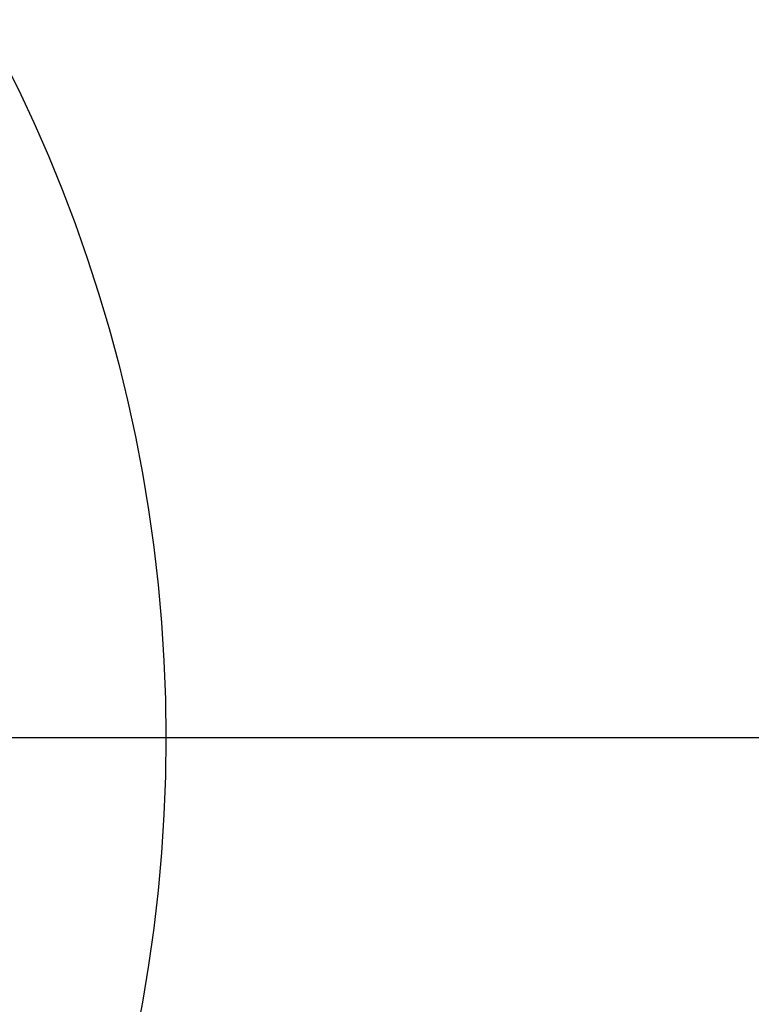
# Model space of a CAD drawing. Extents: x 0 to 26473, y -25 to 8845.
# Drawn here: x 15295 to 15339, y 6950 to 7009 of the extents above; entities that cross this region are included whole.
import ezdxf

# ---------------------------------------------------------------- set-up
doc = ezdxf.new("R2010")
doc.units = 0
doc.header["$LTSCALE"] = 50
doc.header["$MEASUREMENT"] = 0
doc.linetypes.add('CENTER', pattern=[2, 1.25, -0.25, 0.25, -0.25])
doc.layers.get('0').update_dxf_attribs({"linetype": 'CONTINUOUS'})
doc.layers.add('150-機器', color=8, linetype='CONTINUOUS')
doc.layers.add('160-文字', color=254, linetype='CONTINUOUS')
doc.styles.add('KH001', font='txt')
doc.dimstyles.new('KH1xx030', dxfattribs={"dimscale": 30, "dimtxt": 2, "dimasz": 0.6, "dimexe": 0.3, "dimexo": 1.2, "dimgap": 0.5, "dimtad": 3, "dimdec": 1, "dimdsep": 46, "dimlunit": 6, "dimtxsty": 'KH001', "dimblk": 'DOT', "dimcen": 1, "dimdle": 1, "dimclrd": 256, "dimclre": 256, "dimclrt": 256, "dimadec": 0, "dimazin": 0, "dimtfac": 1, "dimtdec": 1, "dimtix": 1, "dimtmove": 2, "dimatfit": 3, "dimldrblk": 'CLOSEDBLANK', "dimfxl": 1, "dimtolj": 1, "dimtzin": 0, "dimlwd": -1, "dimlwe": -1, "dimarcsym": 0})

# ---------------------------------------------------------------- blocks, each defined once
blk = doc.blocks.new('_ClosedBlank')
at = {"color": 0, "linetype": 'ByBlock', "lineweight": -2}
for p, q in [((-1, 0.1667), (0, 0)), ((-1, 0.1667), (-1, -0.1667)), ((0, 0), (-1, -0.1667))]:
    blk.add_line(p, q, dxfattribs=at)
blk = doc.blocks.new('_Dot')
at = {"color": 0, "linetype": 'ByBlock', "lineweight": -2}
blk.add_line((-0.5, 0), (-1, 0), dxfattribs=at)
at = {"color": 0, "linetype": 'ByBlock', "const_width": 0.5}
blk.add_lwpolyline([(-0.25, 0, 1), (0.25, 0, 1)], format="xyb", close=True, dxfattribs=at)

msp = doc.modelspace()

# ---------------------------------------------------------------- linework, layer by layer
at = {"layer": '150-機器', "color": 161, "linetype": 'CENTER'}
msp.add_line((15080.604, 6965.673), (15345.406, 6965.673), dxfattribs=at)
at = {"layer": '150-機器', "color": 13}
msp.add_circle((15213.005, 6965.673), 90.5, dxfattribs=at)

# ---------------------------------------------------------------- leaders
at = {"layer": '160-文字', "annotation_type": 0, "has_hookline": 1, "hookline_direction": 1}
for points, text_width in [([(15818.358, 7275.673), (15681.842, 5320.666), (15663.842, 5320.666)], 1240.203), ([(16087.376, 7268.049), (15921.304, 5043.054), (15903.304, 5043.054)], 1630.051)]:
    msp.add_leader(points, dimstyle='KH1xx030', override={"dimgap": 0.5, "dimtad": 1}, dxfattribs=dict(at, text_width=text_width))
at = {"layer": '160-文字'}
msp.add_leader([(15483.016, 7255.673), (15165.768, 5581.191)], dimstyle='KH1xx030', override={"dimgap": 0.5, "dimtad": 1}, dxfattribs=at)

doc.saveas('drawing.dxf')
